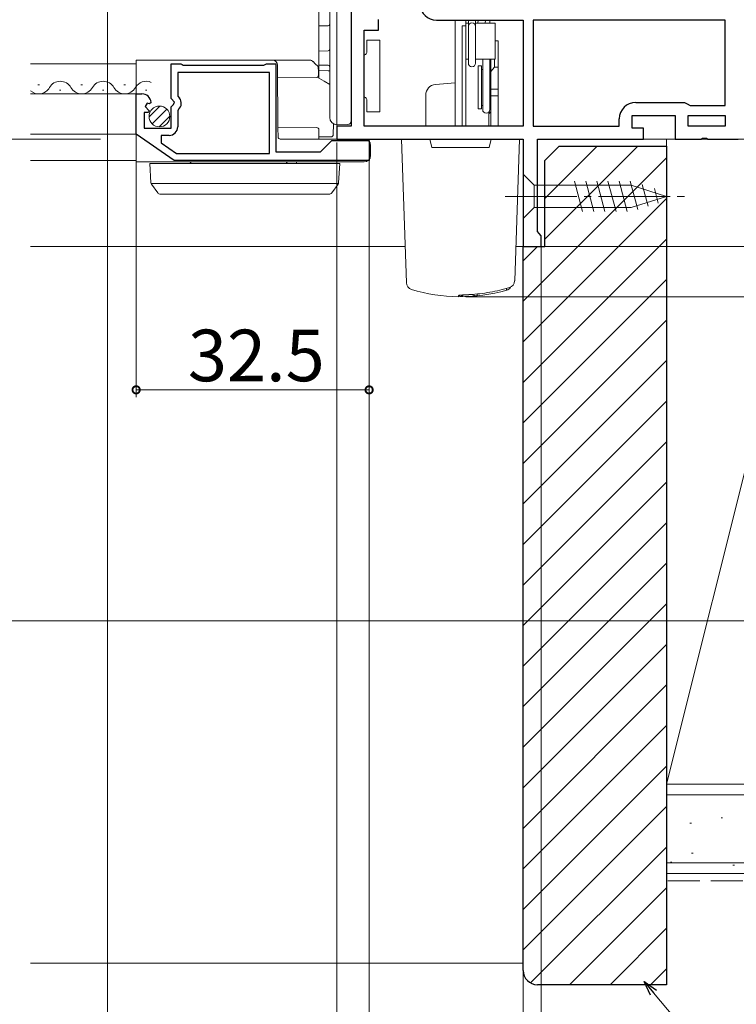
# Model space of a CAD drawing. Extents: x 0 to 990, y 0 to 1600.
# Drawn here: x 518 to 618, y 186 to 323 of the extents above; entities that cross this region are included whole.
import ezdxf

# ---------------------------------------------------------------- set-up
doc = ezdxf.new("R2010")
doc.units = 0
for name, pattern in [('PHANTOM', [12.7, 6.35, -1.27, 1.27, -1.27, 1.27, -1.27]), ('YCENTER_1', [13, 10, -1, 1, -1]), ('YHIDDEN_1', [4, 3, -1])]:
    doc.linetypes.add(name, pattern=pattern)
for name, color, linetype, lineweight in [('YKK_11', 7, 'CONTINUOUS', 30), ('YKK_12', 2, 'CONTINUOUS', 13), ('YKK_13', 4, 'CONTINUOUS', 13), ('YKK_D', 6, 'CONTINUOUS', 13), ('YSS_K', 3, 'CONTINUOUS', 13)]:
    doc.layers.add(name, color=color, linetype=linetype, lineweight=lineweight)
doc.styles.get("Standard").update_dxf_attribs({"font": 'txt', "bigfont": 'BIGFONT'})

msp = doc.modelspace()

# ---------------------------------------------------------------- linework, layer by layer
at = {"layer": 'YKK_11', "color": 0, "linetype": 'ByBlock', "lineweight": -2, "ltscale": 0.5}
for p, q in [((564.26, 333.31), (564.26, 308.61)), ((568.06, 322.01), (568.06, 323.51)), ((576.15, 323.41), (588.26, 323.41)), ((588.26, 323.41), (588.26, 308.61)), ((616.46, 323.41), (589.66, 323.41)), ((589.66, 323.41), (589.66, 308.61)), ((616.46, 323.41), (589.66, 323.41)), ((616.46, 311.51), (616.46, 323.41)), ((566.06, 308.61), (566.06, 322.01)), ((566.06, 322.01), (568.06, 322.01)), ((539.16, 312.48), (539.16, 317.31)), ((539.16, 317.31), (540.48, 317.31)), ((552.86, 316.11), (540.06, 316.11)), ((540.06, 316.11), (540.06, 312.81)), ((540.48, 317.31), (540.66, 317.21)), ((540.66, 317.21), (540.83, 317.11)), ((540.83, 317.11), (552.08, 317.11)), ((552.08, 317.11), (552.26, 317.21)), ((552.26, 317.21), (552.43, 317.31)), ((552.43, 317.31), (553.76, 317.31)), ((552.86, 304.81), (552.86, 316.11)), ((553.76, 317.31), (553.76, 305.01)), ((534.26, 307.51), (534.26, 313.11)), ((534.26, 313.11), (535.06, 313.11)), ((536.36, 311.93), (536.11, 311.72)), ((539.61, 311.94), (539.16, 312.48)), ((539.46, 311.61), (539.61, 311.94)), ((540.06, 312.81), (540.3, 312.52)), ((603.96, 311.91), (610.76, 311.91)), ((610.76, 311.91), (611.16, 311.71)), ((535.99, 310.51), (535.36, 310.51)), ((535.36, 310.51), (535.36, 308.31)), ((535.79, 311.8), (535.52, 311.34)), ((535.52, 311.34), (536.09, 310.76)), ((536.11, 311.72), (535.79, 311.8)), ((536.09, 310.76), (535.99, 310.51)), ((539.16, 311.31), (539.46, 311.61)), ((539.16, 308.31), (539.16, 311.31)), ((540.17, 310.97), (540.06, 310.74)), ((540.06, 310.74), (540.06, 308.51)), ((611.16, 311.71), (611.56, 311.51)), ((611.56, 311.51), (616.46, 311.51)), ((601.66, 308.61), (601.66, 309.61)), ((603.46, 308.31), (603.46, 310.11)), ((603.46, 310.11), (609.46, 310.11)), ((609.46, 310.11), (609.46, 306.81)), ((611.26, 308.61), (611.26, 310.11)), ((611.26, 310.11), (616.46, 310.11)), ((616.46, 310.11), (616.46, 308.61)), ((535.36, 308.31), (539.16, 308.31)), ((564.26, 308.61), (562.26, 308.61)), ((562.26, 308.61), (562.26, 306.81)), ((588.26, 308.61), (566.06, 308.61)), ((588.26, 308.61), (566.06, 308.61)), ((589.66, 308.61), (601.66, 308.61)), ((605.06, 308.31), (603.46, 308.31)), ((605.06, 306.81), (605.06, 308.31)), ((616.46, 308.61), (611.26, 308.61)), ((616.46, 308.61), (611.26, 308.61)), ((539.56, 303.81), (534.26, 307.51)), ((538.86, 307.31), (537.76, 307.31)), ((537.76, 307.31), (537.76, 306.29)), ((559.96, 305.01), (561.56, 306.61)), ((561.56, 306.61), (566.76, 306.61)), ((562.26, 306.81), (588.26, 306.81)), ((566.76, 306.61), (566.76, 303.81)), ((588.26, 306.81), (588.26, 291.81)), ((590.26, 293.9), (590.26, 306.81)), ((590.26, 306.81), (605.06, 306.81)), ((609.46, 306.81), (613.1, 306.81)), ((613.1, 306.81), (613.28, 306.93)), ((613.28, 306.93), (613.83, 306.93)), ((613.83, 306.93), (614.02, 306.81)), ((614.02, 306.81), (618.26, 306.81)), ((537.76, 306.29), (539.87, 304.81)), ((553.76, 305.01), (559.96, 305.01)), ((566.76, 303.81), (539.56, 303.81)), ((539.87, 304.81), (552.86, 304.81)), ((539.87, 304.81), (552.86, 304.81)), ((590.51, 293.61), (590.26, 293.9)), ((590.76, 293.31), (590.51, 293.61)), ((590.76, 291.81), (590.76, 293.31)), ((588.26, 291.81), (590.76, 291.81))]:
    msp.add_line(p, q, dxfattribs=at)
for centre, radius, start, end in [((576.15, 325.71), 2.3, 184.096, 270), ((535.06, 311.81), 1.3, 5.2159, 90), ((539.46, 311.81), 1.1, 310.0052, 40), ((603.96, 309.61), 2.3, 90, 180), ((538.86, 308.51), 1.2, 270, 360)]:
    msp.add_arc(centre, radius, start, end, dxfattribs=at)
at = {"layer": 'YKK_12', "ltscale": 1.5}
for p, q in [((559.76, 315.3), (559.76, 331.31)), ((559.76, 315.3), (559.76, 325.31)), ((519.51, 317.31), (534.26, 317.31)), ((519.51, 313.11), (534.26, 313.11)), ((519.51, 307.51), (534.26, 307.51)), ((604.56, 306.81), (610.46, 306.81)), ((519.51, 303.81), (534.26, 303.81)), ((519.51, 291.81), (571.78, 291.81)), ((588.76, 291.81), (587.23, 291.81))]:
    msp.add_line(p, q, dxfattribs=at)
at = {"layer": 'YKK_12', "linetype": 'Continuous', "ltscale": 1.5}
for p, q in [((520.56, 314.37), (520.76, 314.37)), ((523.56, 313.61), (523.76, 313.61)), ((526.56, 314.37), (526.76, 314.37)), ((529.56, 313.61), (529.76, 313.61)), ((532.56, 314.37), (532.76, 314.37)), ((535.56, 313.61), (535.76, 313.61))]:
    msp.add_line(p, q, dxfattribs=at)
for centre, start, end in [((523.66, 313.15), 29.2025, 150.7975), ((529.66, 313.15), 29.2025, 150.7975), ((535.66, 313.15), 65.9613, 150.7975), ((520.66, 314.83), 227.9928, 330.7975), ((526.66, 314.83), 209.2025, 330.7975), ((532.66, 314.83), 209.2025, 330.7975)]:
    msp.add_arc(centre, 1.72, start, end, dxfattribs=at)
at = {"layer": 'YKK_13', "linetype": 'Continuous'}
for p, q in [((561.26, 330.31), (561.26, 309.81)), ((564.26, 309.83), (564.26, 330.3)), ((580.61, 322.96), (580.26, 322.96)), ((584.36, 322.96), (581.61, 322.96)), ((584.36, 322.96), (584.36, 317.96)), ((561.06, 322.61), (559.76, 322.59)), ((568.26, 320.61), (566.46, 320.61)), ((566.46, 320.61), (566.46, 319.01)), ((568.26, 318.61), (568.26, 320.61)), ((561.06, 319.11), (559.76, 319.09)), ((534.26, 317.81), (534.26, 317.12)), ((536.11, 317.81), (534.26, 317.81)), ((536.11, 317.81), (537.1, 317.81)), ((539.22, 317.81), (537.1, 317.81)), ((539.22, 317.81), (553.27, 317.81)), ((558.47, 317.81), (553.27, 317.81)), ((559.25, 317.32), (558.96, 317.61)), ((568.26, 312.61), (568.26, 318.61)), ((580.26, 317.96), (580.61, 317.96)), ((581.61, 317.96), (584.36, 317.96)), ((534.26, 313.11), (534.26, 317.12)), ((553.97, 317.12), (554.04, 308.31)), ((559.61, 316.96), (559.25, 317.32)), ((559.67, 316.82), (559.67, 316.82)), ((559.67, 316.82), (559.68, 316.22)), ((559.68, 315.72), (559.68, 316.22)), ((559.76, 317.14), (561.06, 317.12)), ((559.76, 316.36), (561.06, 316.33)), ((581.96, 311.01), (581.96, 317.01)), ((582.46, 317.01), (581.96, 317.01)), ((582.46, 311.01), (582.46, 317.01)), ((582.61, 316.51), (582.46, 316.51)), ((583.76, 316.51), (583.61, 316.51)), ((553.98, 315.37), (559.38, 315.41)), ((560.48, 314.87), (559.51, 315.44)), ((561.26, 314.41), (560.48, 314.87)), ((534.26, 308.31), (534.26, 313.11)), ((566.46, 312.21), (566.46, 310.61)), ((568.26, 310.61), (568.26, 312.61)), ((568.26, 310.61), (566.46, 310.61)), ((581.96, 311.01), (582.46, 311.01)), ((582.46, 311.51), (582.61, 311.51)), ((583.61, 311.51), (583.76, 311.51)), ((564.26, 309.33), (564.26, 309.83)), ((534.26, 307.21), (534.26, 308.31)), ((559.45, 308.41), (554.04, 308.46)), ((554.04, 308.31), (554.06, 307.11)), ((559.76, 307.11), (559.75, 308.11)), ((561.76, 307.41), (561.77, 308.94)), ((562.26, 308.81), (563.76, 308.83)), ((534.26, 303.77), (534.26, 307.21)), ((554.36, 306.81), (566.06, 306.81)), ((559.76, 307.11), (561.46, 307.11)), ((559.76, 306.81), (559.76, 307.11)), ((566.96, 305.91), (566.96, 304.51)), ((534.26, 303.61), (534.26, 303.77)), ((539.74, 303.61), (534.26, 303.61)), ((536.16, 303.41), (536.32, 300.7)), ((537.15, 303.41), (536.16, 303.41)), ((561.66, 303.41), (537.15, 303.41)), ((566.06, 303.61), (539.74, 303.61)), ((556.64, 303.41), (556.64, 303.61)), ((562.66, 303.41), (561.66, 303.41)), ((562.49, 300.7), (562.66, 303.41)), ((588.26, 301.91), (589.81, 300.36)), ((588.26, 301.91), (588.26, 295.71)), ((595.43, 300.91), (596.55, 296.71)), ((596.98, 300.91), (598.11, 296.71)), ((598.53, 300.91), (599.66, 296.71)), ((600.09, 300.91), (601.21, 296.71)), ((601.64, 300.91), (602.77, 296.71)), ((603.19, 300.91), (604.25, 296.97)), ((562.47, 300.61), (536.34, 300.61)), ((536.38, 300.54), (536.39, 300.52)), ((536.39, 300.52), (537.27, 299.32)), ((561.54, 299.32), (562.42, 300.52)), ((562.42, 300.52), (562.43, 300.54)), ((589.81, 297.26), (589.81, 300.36)), ((589.81, 300.36), (603.34, 300.36)), ((608.26, 298.81), (603.34, 300.36)), ((604.87, 300.46), (605.68, 297.42)), ((606.56, 299.93), (607.11, 297.88)), ((537.67, 299.11), (538.08, 299.11)), ((538.08, 299.11), (560.74, 299.11)), ((560.74, 299.11), (561.14, 299.11)), ((608.26, 298.81), (603.34, 297.26)), ((608.26, 298.81), (603.34, 297.26)), ((588.26, 295.71), (589.81, 297.26)), ((589.81, 297.26), (603.34, 297.26))]:
    msp.add_line(p, q, dxfattribs=at)
at = {"layer": 'YKK_13'}
for p, q in [((578.76, 323.41), (578.76, 308.61)), ((580.26, 308.61), (580.26, 323.41)), ((580.26, 317.96), (580.26, 322.96)), ((580.61, 323.41), (580.61, 317.39)), ((581.61, 323.41), (581.61, 322.52)), ((581.99, 323.41), (581.94, 322.96)), ((582.99, 323.41), (582.94, 322.96)), ((583.61, 322.96), (583.61, 323.41)), ((580.26, 322.59), (579.76, 322.59)), ((579.76, 308.61), (579.76, 322.59)), ((581.61, 322.52), (581.61, 317.39)), ((581.61, 322.52), (581.61, 317.39)), ((584.36, 320.51), (584.76, 320.51)), ((584.76, 308.61), (584.76, 320.51)), ((582.61, 317.96), (582.61, 310.91)), ((582.61, 310.91), (582.61, 317.61)), ((583.61, 310.91), (583.61, 317.96)), ((583.76, 308.61), (583.76, 317.96)), ((584.26, 316.82), (584.26, 317.96)), ((561.07, 316.33), (561.06, 316.33)), ((561.06, 316.33), (561.06, 316.33)), ((561.06, 316.33), (561.06, 316.33)), ((561.08, 316.33), (561.07, 316.33)), ((561.07, 316.33), (561.07, 316.33)), ((561.07, 316.33), (561.07, 316.33)), ((561.07, 316.33), (561.07, 316.33)), ((561.07, 316.33), (561.07, 316.33)), ((561.07, 316.33), (561.07, 316.33)), ((561.09, 316.33), (561.08, 316.33)), ((561.08, 316.33), (561.08, 316.33)), ((561.08, 316.33), (561.08, 316.33)), ((561.08, 316.33), (561.08, 316.33)), ((561.08, 316.33), (561.08, 316.33)), ((561.08, 316.33), (561.08, 316.33)), ((561.08, 316.33), (561.08, 316.33)), ((561.1, 316.33), (561.09, 316.33)), ((561.09, 316.33), (561.09, 316.33)), ((561.09, 316.33), (561.09, 316.33)), ((561.09, 316.33), (561.09, 316.33)), ((561.09, 316.33), (561.09, 316.33)), ((561.09, 316.33), (561.09, 316.33)), ((561.09, 316.33), (561.09, 316.33)), ((561.11, 316.33), (561.1, 316.33)), ((561.1, 316.33), (561.1, 316.33)), ((561.1, 316.33), (561.1, 316.33)), ((561.1, 316.33), (561.1, 316.33)), ((561.1, 316.33), (561.1, 316.33)), ((561.1, 316.33), (561.1, 316.33)), ((561.1, 316.33), (561.1, 316.33)), ((561.12, 316.33), (561.11, 316.33)), ((561.11, 316.33), (561.11, 316.33)), ((561.11, 316.33), (561.11, 316.33)), ((561.11, 316.33), (561.11, 316.33)), ((561.11, 316.33), (561.11, 316.33)), ((561.11, 316.33), (561.11, 316.33)), ((561.13, 316.33), (561.12, 316.33)), ((561.12, 316.33), (561.12, 316.33)), ((561.12, 316.33), (561.12, 316.33)), ((561.12, 316.33), (561.12, 316.33)), ((561.12, 316.33), (561.12, 316.33)), ((561.12, 316.33), (561.12, 316.33)), ((561.12, 316.33), (561.12, 316.33)), ((561.14, 316.33), (561.13, 316.33)), ((561.13, 316.33), (561.13, 316.33)), ((561.13, 316.33), (561.13, 316.33)), ((561.13, 316.33), (561.13, 316.33)), ((561.13, 316.33), (561.13, 316.33)), ((561.13, 316.33), (561.13, 316.33)), ((561.13, 316.33), (561.13, 316.33)), ((561.15, 316.33), (561.14, 316.33)), ((561.14, 316.33), (561.14, 316.33)), ((561.14, 316.33), (561.14, 316.33)), ((561.14, 316.33), (561.14, 316.33)), ((561.14, 316.33), (561.14, 316.33)), ((561.14, 316.33), (561.14, 316.33)), ((561.14, 316.33), (561.14, 316.33)), ((561.14, 316.33), (561.14, 316.33)), ((561.16, 316.33), (561.15, 316.33)), ((561.15, 316.33), (561.15, 316.33)), ((561.15, 316.33), (561.15, 316.33)), ((561.15, 316.33), (561.15, 316.33)), ((561.15, 316.33), (561.15, 316.33)), ((561.15, 316.33), (561.15, 316.33)), ((561.15, 316.33), (561.15, 316.33)), ((561.17, 316.33), (561.16, 316.33)), ((561.16, 316.33), (561.16, 316.33)), ((561.16, 316.33), (561.16, 316.33)), ((561.16, 316.33), (561.16, 316.33)), ((561.16, 316.33), (561.16, 316.33)), ((561.16, 316.33), (561.16, 316.33)), ((561.16, 316.33), (561.16, 316.33)), ((561.18, 316.33), (561.17, 316.33)), ((561.17, 316.33), (561.17, 316.33)), ((561.17, 316.33), (561.17, 316.33)), ((561.17, 316.33), (561.17, 316.33)), ((561.17, 316.33), (561.17, 316.33)), ((561.17, 316.33), (561.17, 316.33)), ((561.17, 316.33), (561.17, 316.33)), ((561.17, 316.33), (561.17, 316.33)), ((561.19, 316.33), (561.18, 316.33)), ((561.18, 316.33), (561.18, 316.33)), ((561.18, 316.33), (561.18, 316.33)), ((561.18, 316.33), (561.18, 316.33)), ((561.18, 316.33), (561.18, 316.33)), ((561.18, 316.33), (561.18, 316.33)), ((561.18, 316.33), (561.18, 316.33)), ((561.18, 316.33), (561.18, 316.33)), ((561.2, 316.33), (561.19, 316.33)), ((561.19, 316.33), (561.19, 316.33)), ((561.19, 316.33), (561.19, 316.33)), ((561.19, 316.33), (561.19, 316.33)), ((561.19, 316.33), (561.19, 316.33)), ((561.19, 316.33), (561.19, 316.33)), ((561.19, 316.33), (561.19, 316.33)), ((561.19, 316.33), (561.19, 316.33)), ((561.19, 316.33), (561.19, 316.33)), ((561.21, 316.33), (561.2, 316.33)), ((561.2, 316.33), (561.2, 316.33)), ((561.2, 316.33), (561.2, 316.33)), ((561.2, 316.33), (561.2, 316.33)), ((561.2, 316.33), (561.2, 316.33)), ((561.2, 316.33), (561.2, 316.33)), ((561.2, 316.33), (561.2, 316.33)), ((561.2, 316.33), (561.2, 316.33)), ((561.22, 316.33), (561.21, 316.33)), ((561.21, 316.33), (561.21, 316.33)), ((561.21, 316.33), (561.21, 316.33)), ((561.21, 316.33), (561.21, 316.33)), ((561.21, 316.33), (561.21, 316.33)), ((561.21, 316.33), (561.21, 316.33)), ((561.21, 316.33), (561.21, 316.33)), ((561.21, 316.33), (561.21, 316.33)), ((561.21, 316.33), (561.21, 316.33)), ((561.21, 316.33), (561.21, 316.33)), ((561.23, 316.33), (561.22, 316.33)), ((561.22, 316.33), (561.22, 316.33)), ((561.22, 316.33), (561.22, 316.33)), ((561.22, 316.33), (561.22, 316.33)), ((561.22, 316.33), (561.22, 316.33)), ((561.22, 316.33), (561.22, 316.33)), ((561.22, 316.33), (561.22, 316.33)), ((561.22, 316.33), (561.22, 316.33)), ((561.22, 316.33), (561.22, 316.33)), ((561.22, 316.33), (561.22, 316.33)), ((561.24, 316.33), (561.23, 316.33)), ((561.23, 316.33), (561.23, 316.33)), ((561.23, 316.33), (561.23, 316.33)), ((561.23, 316.33), (561.23, 316.33)), ((561.23, 316.33), (561.23, 316.33)), ((561.23, 316.33), (561.23, 316.33)), ((561.23, 316.33), (561.23, 316.33)), ((561.23, 316.33), (561.23, 316.33)), ((561.23, 316.33), (561.23, 316.33)), ((561.23, 316.33), (561.23, 316.33)), ((561.23, 316.33), (561.23, 316.33)), ((561.23, 316.33), (561.23, 316.33)), ((561.25, 316.33), (561.24, 316.33)), ((561.24, 316.33), (561.24, 316.33)), ((561.24, 316.33), (561.24, 316.33)), ((561.24, 316.33), (561.24, 316.33)), ((561.24, 316.33), (561.24, 316.33)), ((561.24, 316.33), (561.24, 316.33)), ((561.24, 316.33), (561.24, 316.33)), ((561.24, 316.33), (561.24, 316.33)), ((561.24, 316.33), (561.24, 316.33)), ((561.24, 316.33), (561.24, 316.33)), ((561.24, 316.33), (561.24, 316.33)), ((561.24, 316.33), (561.24, 316.33)), ((561.24, 316.33), (561.24, 316.33)), ((561.24, 316.33), (561.24, 316.33)), ((561.26, 316.33), (561.25, 316.33)), ((561.25, 316.33), (561.25, 316.33)), ((561.25, 316.33), (561.25, 316.33)), ((561.25, 316.33), (561.25, 316.33)), ((561.25, 316.33), (561.25, 316.33)), ((561.25, 316.33), (561.25, 316.33)), ((561.25, 316.33), (561.25, 316.33)), ((561.25, 316.33), (561.25, 316.33)), ((561.25, 316.33), (561.25, 316.33)), ((561.25, 316.33), (561.25, 316.33)), ((561.25, 316.33), (561.25, 316.33)), ((561.25, 316.33), (561.25, 316.33)), ((561.25, 316.33), (561.25, 316.33)), ((561.25, 316.33), (561.25, 316.33)), ((561.25, 316.33), (561.25, 316.33)), ((561.25, 316.33), (561.25, 316.33)), ((561.25, 316.33), (561.25, 316.33)), ((561.25, 316.33), (561.25, 316.33)), ((561.25, 316.33), (561.25, 316.33)), ((561.25, 316.33), (561.25, 316.33)), ((561.25, 316.33), (561.25, 316.33)), ((561.26, 316.33), (561.26, 316.33)), ((561.26, 316.33), (561.26, 316.33)), ((561.26, 316.33), (561.26, 316.33)), ((561.26, 316.33), (561.26, 316.33)), ((561.26, 316.33), (561.26, 316.33)), ((561.26, 316.33), (561.26, 316.33)), ((561.26, 316.33), (561.26, 316.33)), ((561.26, 316.33), (561.26, 316.33)), ((561.26, 316.33), (561.26, 316.33)), ((561.26, 316.33), (561.26, 316.33)), ((561.26, 316.33), (561.26, 316.33)), ((561.26, 316.33), (561.26, 316.33)), ((561.26, 316.33), (561.26, 316.33)), ((561.26, 316.33), (561.26, 316.33)), ((561.26, 316.33), (561.26, 316.33)), ((561.26, 316.33), (561.26, 316.33)), ((561.26, 316.33), (561.26, 316.33)), ((561.26, 316.33), (561.26, 316.33)), ((561.26, 316.33), (561.26, 316.33)), ((583.76, 316.22), (584.26, 316.82)), ((583.76, 316.51), (583.76, 311.51)), ((584.26, 316.82), (584.76, 316.82)), ((578.76, 314.64), (576.03, 314.43)), ((583.76, 313.77), (584.76, 313.77)), ((574.66, 312.94), (574.66, 308.61)), ((583.76, 312.85), (584.76, 312.85)), ((583.46, 310.31), (583.76, 310.61)), ((583.46, 310.31), (583.46, 308.61)), ((571.26, 306.81), (571.96, 286.75)), ((572.01, 306.81), (575.21, 306.81)), ((575.51, 305.61), (575.21, 306.81)), ((575.21, 306.81), (583.81, 306.81)), ((583.81, 306.81), (583.51, 305.61)), ((583.81, 306.81), (587.01, 306.81)), ((587.76, 306.81), (587.07, 287.01)), ((583.51, 305.61), (575.51, 305.61)), ((586.36, 286.09), (586.36, 286.09))]:
    msp.add_line(p, q, dxfattribs=at)
at = {"layer": 'YKK_13', "linetype": 'Continuous', "ltscale": 0.5}
for p, q in [((536.06, 309.93), (537.54, 311.41)), ((536.48, 308.94), (538.53, 310.99)), ((537.47, 308.51), (538.96, 310))]:
    msp.add_line(p, q, dxfattribs=at)
at = {"layer": 'YKK_13', "linetype": 'YCENTER_1'}
msp.add_line((585.76, 298.81), (610.76, 298.81), dxfattribs=at)
at = {"layer": 'YKK_13', "linetype": 'PHANTOM', "ltscale": 0.8}
msp.add_line((585.91, 285.96), (585.92, 285.7), dxfattribs=at)
at = {"layer": 'YKK_13', "linetype": 'PHANTOM'}
for p, q in [((579.44, 285), (579.25, 284.98)), ((579.25, 284.81), (579.25, 284.98)), ((579.5, 285.01), (579.44, 285))]:
    msp.add_line(p, q, dxfattribs=at)
at = {"layer": 'YKK_13', "linetype": 'Continuous', "ltscale": 0.5}
msp.add_circle((537.51, 309.96), 1.45, dxfattribs=at)
at = {"layer": 'YKK_13'}
for centre, radius, start, end in [((581.11, 322.52), 0.5, 0, 180), ((581.11, 317.39), 0.5, 180, 0), ((581.11, 317.39), 0.5, 180, 0), ((576.16, 312.94), 1.5, 95, 180), ((583.11, 310.91), 0.5, 180, 0), ((572.96, 286.79), 1, 182, 253.0753), ((579.51, 308.31), 23.5, 253.0753, 269.3634), ((585.68, 286.68), 1, 285.925, 329.4526), ((586.07, 287.05), 1, 286.9815, 358), ((579.51, 308.31), 23.5, 269.3627, 285.9257), ((579.26, 285.81), 1, 269.3634, 309.1884)]:
    msp.add_arc(centre, radius, start, end, dxfattribs=at)
at = {"layer": 'YKK_13', "linetype": 'Continuous'}
for centre, radius, start, end in [((561.06, 322.81), 0.2, 271, 0), ((561.06, 319.31), 0.2, 271, 0), ((553.27, 317.11), 0.7, 0.5, 90), ((558.47, 317.11), 0.7, 45, 90), ((565.96, 319.01), 0.5, 281.537, 306.8699), ((559.47, 316.82), 0.2, 0.5, 45), ((561.06, 316.92), 0.2, 0, 89), ((559.38, 315.71), 0.3, 270.5, 0.5), ((565.96, 312.21), 0.5, 53.1301, 78.463), ((562.26, 309.81), 1, 180, 270), ((563.76, 309.33), 0.5, 270.5, 0), ((559.45, 308.11), 0.3, 0.5, 89.5), ((554.36, 307.11), 0.3, 180.5, 270), ((561.46, 307.41), 0.3, 270, 359.5), ((566.06, 305.91), 0.9, 0, 90), ((566.06, 304.51), 0.9, 270, 0), ((541.66, 303.31), 0.3, 19.4712, 90), ((555.45, 303.31), 0.3, 90, 160.5288), ((536.62, 300.72), 0.3, 183.5, 216.0949), ((562.19, 300.72), 0.3, 323.9051, 356.5), ((537.67, 299.61), 0.5, 216.0949, 270), ((561.14, 299.61), 0.5, 270, 323.9051)]:
    msp.add_arc(centre, radius, start, end, dxfattribs=at)
at = {"layer": 'YKK_13', "linetype": 'PHANTOM'}
msp.add_arc((460.84, 284.37), 118.93, 0.2123, 0.2798, dxfattribs=at)
at = {"layer": 'YKK_13', "linetype": 'Continuous'}
for points in [[(566.26, 318.61), (566.38, 318.71), (566.46, 318.86), (566.46, 319.01)], [(566.46, 312.21), (566.46, 312.37), (566.38, 312.52), (566.26, 312.61)]]:
    msp.add_open_spline(points, degree=3, dxfattribs=at)
at = {"layer": 'YKK_13'}
for points, knots in [([(571.26, 306.81), (571.26, 306.81), (571.33, 306.81), (571.6, 306.81), (571.79, 306.81), (572.01, 306.81)], [0, 0, 0, 0, 0.5, 0.5, 1, 1, 1, 1]), ([(587.01, 306.81), (587.22, 306.81), (587.41, 306.81), (587.68, 306.81), (587.76, 306.81), (587.76, 306.81)], [0, 0, 0, 0, 0.5, 0.5, 1, 1, 1, 1]), ([(580.81, 285.1), (581.75, 285.16), (582.69, 285.27), (584.54, 285.6), (585.46, 285.82), (586.36, 286.09)], [0, 0, 0, 0, 0.5, 0.5, 1, 1, 1, 1]), ([(579.49, 285.02), (579.49, 285.02), (579.49, 285.02), (579.53, 285.02), (579.62, 285.03), (579.8, 285.05), (580.06, 285.06), (580.38, 285.08), (580.65, 285.09), (580.8, 285.1), (580.83, 285.1)], [0, 0, 0, 0, 0.016676, 0.103279, 0.227756, 0.38527, 0.56207, 0.752802, 0.949533, 1, 1, 1, 1]), ([(581.86, 284.93), (581.72, 284.92), (581.58, 284.93), (581.34, 285.01), (581.24, 285.06), (581.16, 285.13)], [0, 0, 0, 0, 0.25, 0.25, 0.4462285, 0.4462285, 0.4462285, 0.4462285])]:
    msp.add_open_spline(points, degree=3, knots=knots, dxfattribs=at)
at = {"layer": 'YKK_13', "linetype": 'PHANTOM'}
for points, knots in [([(579.25, 284.98), (579.25, 284.99), (579.26, 284.99), (579.3, 285), (579.33, 285.01), (579.41, 285.02), (579.46, 285.02), (579.58, 285.03), (579.64, 285.04), (579.86, 285.05), (580.04, 285.06), (580.41, 285.08), (580.61, 285.09), (580.81, 285.1)], [0, 0, 0, 0, 0.125, 0.125, 0.25, 0.25, 0.375, 0.375, 0.5, 0.5, 0.75, 0.75, 1, 1, 1, 1]), ([(581.84, 285.18), (581.84, 285.12), (581.84, 285.06), (581.85, 284.99), (581.85, 284.96), (581.85, 284.94), (581.85, 284.94), (581.86, 284.93), (581.86, 284.93), (581.86, 284.93)], [0.7959014, 0.7959014, 0.7959014, 0.7959014, 0.875, 0.875, 0.9375, 0.9375, 0.96875, 0.96875, 1, 1, 1, 1])]:
    msp.add_open_spline(points, degree=3, knots=knots, dxfattribs=at)
at = {"layer": 'YKK_D'}
for p, q in [((562.26, 308.71), (562.26, 509.81)), ((562.26, 308.71), (562.26, 509.81)), ((530.26, 337.31), (530.26, 109)), ((529.26, 306.81), (509.26, 306.81)), ((534.26, 307.31), (534.26, 270.81)), ((562.26, 306.31), (562.26, 109)), ((562.26, 306.31), (562.26, 109)), ((562.26, 306.31), (562.26, 129)), ((566.76, 304.21), (566.76, 149)), ((566.76, 304.21), (566.76, 270.81)), ((566.76, 303.21), (566.76, 149)), ((588.26, 291.31), (588.26, 89)), ((588.26, 291.31), (588.26, 109)), ((588.26, 291.31), (588.26, 149)), ((588.26, 291.31), (588.26, 109)), ((590.51, 291.81), (707.26, 291.81)), ((590.76, 291.81), (590.76, 109)), ((591.51, 291.81), (687.26, 291.81)), ((588.26, 290.31), (588.26, 89)), ((580.25, 284.81), (667.26, 284.81)), ((566.76, 271.81), (534.26, 271.81)), ((406.98, 239.59), (687.26, 239.59))]:
    msp.add_line(p, q, dxfattribs=at)
at = {"layer": 'YKK_D', "linetype": 'ByBlock', "lineweight": -2}
for p, q in [((606.04, 187.35), (605.15, 189.27)), ((605.15, 189.27), (606.87, 188.05)), ((605.15, 189.27), (606.46, 187.7))]:
    msp.add_line(p, q, dxfattribs=at)
at = {"layer": 'YKK_D', "ltscale": 1.5}
msp.add_line((606.46, 187.7), (663.77, 119.28), dxfattribs=at)
at = {"layer": 'YKK_D', "linetype": 'ByBlock', "const_width": 1.02}
for points in [[(534.39, 271.81, 1), (534.13, 271.81, 1)], [(566.63, 271.81, 1), (566.89, 271.81, 1)]]:
    msp.add_lwpolyline(points, format="xyb", close=True, dxfattribs=at)
at = {"layer": 'YSS_K', "linetype": 'Continuous', "ltscale": 1.5}
for p, q in [((630.76, 306.81), (608.26, 306.81)), ((608.26, 216.81), (608.26, 306.81)), ((630.76, 306.81), (608.26, 216.81)), ((630.76, 306.81), (608.26, 306.81)), ((608.26, 216.81), (608.26, 306.81)), ((630.76, 306.81), (608.26, 216.81)), ((630.76, 216.81), (608.26, 216.81)), ((630.76, 216.81), (608.26, 216.81)), ((780.92, 215.31), (608.26, 215.31)), ((615.88, 212.1), (616.08, 212.1)), ((611.53, 211.36), (611.73, 211.36)), ((611.76, 207.15), (611.96, 207.15)), ((780.92, 205.81), (608.26, 205.81)), ((608.8, 205.91), (609, 205.91)), ((617.53, 205.5), (617.73, 205.5)), ((519.51, 191.81), (588.26, 191.81))]:
    msp.add_line(p, q, dxfattribs=at)
at = {"layer": 'YSS_K'}
for p, q in [((591.26, 298.49), (598.58, 305.81)), ((591.26, 292.83), (604.24, 305.81)), ((591.26, 298.49), (598.58, 305.81)), ((591.26, 292.83), (604.24, 305.81)), ((588.26, 284.17), (608.26, 304.17)), ((588.26, 284.17), (608.26, 304.17)), ((588.26, 278.52), (608.26, 298.52)), ((588.26, 278.52), (608.26, 298.52)), ((588.26, 272.86), (608.26, 292.86)), ((588.26, 272.86), (608.26, 292.86)), ((588.26, 289.83), (590.24, 291.81)), ((588.26, 289.83), (590.24, 291.81)), ((588.26, 267.2), (608.26, 287.2)), ((588.26, 267.2), (608.26, 287.2)), ((588.26, 261.55), (608.26, 281.55)), ((588.26, 261.55), (608.26, 281.55)), ((588.26, 255.89), (608.26, 275.89)), ((588.26, 255.89), (608.26, 275.89)), ((588.26, 250.23), (608.26, 270.23)), ((588.26, 250.23), (608.26, 270.23)), ((588.26, 244.58), (608.26, 264.58)), ((588.26, 244.58), (608.26, 264.58)), ((588.26, 238.92), (608.26, 258.92)), ((588.26, 238.92), (608.26, 258.92)), ((588.26, 233.26), (608.26, 253.26)), ((588.26, 233.26), (608.26, 253.26)), ((588.26, 227.61), (608.26, 247.61)), ((588.26, 227.61), (608.26, 247.61)), ((588.26, 221.95), (608.26, 241.95)), ((588.26, 221.95), (608.26, 241.95)), ((588.26, 216.29), (608.26, 236.29)), ((588.26, 216.29), (608.26, 236.29)), ((588.26, 210.63), (608.26, 230.63)), ((588.26, 210.63), (608.26, 230.63)), ((588.26, 204.98), (608.26, 224.98)), ((588.26, 204.98), (608.26, 224.98)), ((588.26, 199.32), (608.26, 219.32)), ((588.26, 199.32), (608.26, 219.32)), ((588.26, 193.66), (608.26, 213.66)), ((588.26, 193.66), (608.26, 213.66)), ((589.3, 189.05), (608.26, 208.01)), ((589.3, 189.05), (608.26, 208.01)), ((594.72, 188.81), (608.26, 202.35)), ((594.72, 188.81), (608.26, 202.35)), ((600.38, 188.81), (608.26, 196.69)), ((600.38, 188.81), (608.26, 196.69)), ((606.03, 188.81), (608.26, 191.04)), ((606.03, 188.81), (608.26, 191.04))]:
    msp.add_line(p, q, dxfattribs=at)
at = {"layer": 'YSS_K', "color": 0, "linetype": 'ByBlock', "lineweight": -2, "ltscale": 0.5}
for p, q in [((591.26, 303.81), (593.26, 305.81)), ((591.26, 303.81), (593.26, 305.81)), ((593.26, 305.81), (608.26, 305.81)), ((593.26, 305.81), (608.26, 305.81)), ((608.26, 305.81), (608.26, 188.81)), ((608.26, 305.81), (608.26, 188.81)), ((591.26, 291.81), (591.26, 303.81)), ((591.26, 291.81), (591.26, 303.81)), ((588.26, 190.81), (588.26, 291.81)), ((588.26, 291.81), (591.26, 291.81)), ((588.26, 190.81), (588.26, 291.81)), ((588.26, 291.81), (591.26, 291.81)), ((608.26, 188.81), (590.26, 188.81)), ((608.26, 188.81), (590.26, 188.81))]:
    msp.add_line(p, q, dxfattribs=at)
at = {"layer": 'YSS_K', "color": 0, "linetype": 'Continuous', "ltscale": 1.5}
for p, q in [((780.92, 216.81), (608.26, 216.81)), ((608.26, 204.31), (608.26, 216.81)), ((780.92, 204.31), (608.26, 204.31))]:
    msp.add_line(p, q, dxfattribs=at)
at = {"layer": 'YSS_K', "linetype": 'YHIDDEN_1', "ltscale": 1.5}
msp.add_line((780.92, 203.31), (608.26, 203.31), dxfattribs=at)
at = {"layer": 'YSS_K', "color": 0, "linetype": 'ByBlock', "lineweight": -2, "ltscale": 0.5}
msp.add_arc((590.26, 190.81), 2, 180, 270, dxfattribs=at)
msp.add_arc((590.26, 190.81), 2, 180, 270, dxfattribs=at)

# ---------------------------------------------------------------- texts
at = {"layer": 'YKK_D'}
msp.add_text('32.5', height=7.2, dxfattribs=at).set_placement((541.48, 273.01))

doc.saveas('drawing.dxf')
